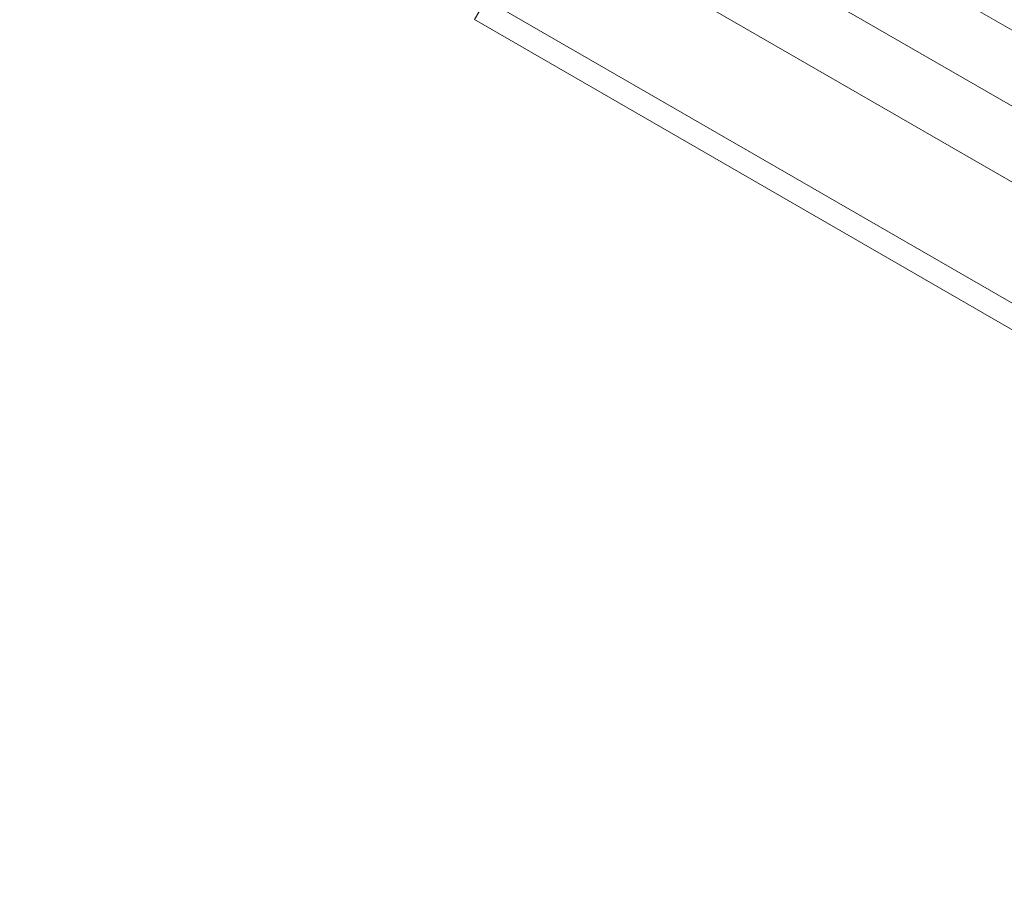
# Model space of a CAD drawing. Units: millimetres. Extents: x -5217 to 5674, y -3521 to 4450.
# Drawn here: x 2574 to 2828, y 862 to 1086 of the extents above; entities that cross this region are included whole.
import ezdxf

# ---------------------------------------------------------------- set-up
doc = ezdxf.new("R2010")
doc.units = ezdxf.units.MM
doc.header["$MEASUREMENT"] = 0
doc.linetypes.add('DGN Style 2', pattern=[104.534122, 62.720473, -41.813649])
for name, color, linetype, lineweight in [('Level 15', 7, 'Continuous', 0), ('Level 25', 7, 'Continuous', 0), ('Level 26', 7, 'Continuous', 0)]:
    doc.layers.add(name, color=color, linetype=linetype, lineweight=lineweight)

# ---------------------------------------------------------------- blocks, each defined once
blk = doc.blocks.new('From Feature Node_307')
at = {"layer": 'Level 26', "color": 7, "lineweight": 13}
blk.add_line((3037.92, 886.35), (2691.51, 1086.35), dxfattribs=at)
blk = doc.blocks.new('From Feature Node_306')
at = {"layer": 'Level 26', "color": 7, "lineweight": 13}
blk.add_blockref('From Feature Node_307', (0, 0), dxfattribs=at)
blk = doc.blocks.new('From Feature Node_305')
at = {"layer": 'Level 26', "color": 7, "lineweight": 13}
blk.add_line((2691.51, 1086.35), (2691.51, 1086.35), dxfattribs=at)
blk.add_blockref('From Feature Node_306', (0, 0), dxfattribs=at)
blk = doc.blocks.new('From Feature Node_304')
at = {"layer": 'Level 26', "color": 7, "lineweight": 13}
blk.add_blockref('From Feature Node_305', (0, 0), dxfattribs=at)
blk = doc.blocks.new('From Feature Node_303')
at = {"layer": 'Level 26', "color": 7, "lineweight": 13}
blk.add_blockref('From Feature Node_304', (0, 0), dxfattribs=at)
blk = doc.blocks.new('From Feature Node_302')
at = {"layer": 'Level 26', "color": 7, "lineweight": 13}
for p, q in [((2691.51, 1086.35), (2694.51, 1091.54)), ((3040.92, 891.54), (2694.51, 1091.54)), ((3037.92, 886.35), (2691.51, 1086.35))]:
    blk.add_line(p, q, dxfattribs=at)
blk.add_blockref('From Feature Node_303', (0, 0), dxfattribs=at)
blk = doc.blocks.new('From Feature Solid_234')
at = {"layer": 'Level 26', "color": 7, "lineweight": 13}
blk.add_blockref('From Feature Node_302', (-2889.7185, -1029.6475), dxfattribs=at)
blk = doc.blocks.new('From Solid')
at = {"layer": 'Level 25', "color": 253, "linetype": 'Continuous', "lineweight": 13}
for p, q in [((527.25, -284.78), (-510.25, 314.22)), ((518.75, -299.5), (-518.75, 299.5)), ((518.75, -299.5), (-518.75, 299.5)), ((510.25, -314.22), (-527.25, 284.78))]:
    blk.add_line(p, q, dxfattribs=at)
blk = doc.blocks.new('From Solid_1')
at = {"layer": 'Level 25', "color": 253, "linetype": 'Continuous', "lineweight": 13}
for p, q in [((527.25, -284.78), (-510.25, 314.22)), ((518.75, -299.5), (-518.75, 299.5)), ((518.75, -299.5), (-518.75, 299.5)), ((510.25, -314.22), (-527.25, 284.78))]:
    blk.add_line(p, q, dxfattribs=at)
blk = doc.blocks.new('A3016S')
at = {"layer": 'Level 25', "color": 253, "linetype": 'Continuous', "lineweight": 13, "rotation": 330.0000000000001}
for name in ['From Solid', 'From Solid_1']:
    blk.add_blockref(name, (324.13, -561.43), dxfattribs=at)
at = {"layer": 'Level 26', "color": 7, "lineweight": 13, "rotation": 330.0000000000001}
blk.add_blockref('From Feature Solid_234', (197.32, -341.77), dxfattribs=at)

msp = doc.modelspace()

# ---------------------------------------------------------------- linework, layer by layer
at = {"layer": 'Level 15', "color": 7, "linetype": 'DGN Style 2', "lineweight": 13}
msp.add_rational_spline([(-2046.73, -867.84), (-2066.43, -999.96), (-2066.43, -1133.65), (-2066.43, -1458.65), (-2066.43, -1783.65), (-2066.43, -3520.65), (-393.86, -3520.65), (0, -3520.65), (393.86, -3520.65), (2066.43, -3520.65), (2066.43, -1783.65), (2066.43, -1458.65), (2066.43, -1133.65), (2066.43, -942.49), (2026.4, -755.91), (2355.32, -945.82), (2684.25, -1135.72), (5651.25, -2848.72), (5651.25, 577.28), (5651.25, 1226.97), (5651.25, 1876.65), (5651.25, 5302.65), (2684.25, 3589.65), (2380.96, 3414.55), (2077.68, 3239.45), (1836.2, 3749.59), (1318.33, 3974.01), (919.24, 4146.96), (520.14, 4319.91), (-108.11, 4592.16), (-736.35, 4319.91), (-1135.45, 4146.96), (-1534.54, 3974.01), (-1972.14, 3784.37), (-2219.87, 3376.85), (-5335.16, 4408.21), (-5201.42, 1129.35), (-5067.68, -2149.5), (-2046.73, -867.84)], [1, 0.997051234464, 1, 1, 1, 0.707106781044, 1, 1, 1, 0.707106781044, 1, 1, 1, 0.993999055106, 1, 1, 1, 0.5, 1, 1, 1, 0.5, 1, 1, 1, 0.935938050094, 1, 1, 1, 0.917548389767, 1, 1, 1, 0.952991374094, 1, 0.568894630166, 1, 0.568894630166, 1], degree=2, knots=[0, 0, 0, 0.055556, 0.055556, 0.111111, 0.111111, 0.166667, 0.166667, 0.222222, 0.222222, 0.277778, 0.277778, 0.333333, 0.333333, 0.388889, 0.388889, 0.444444, 0.444444, 0.5, 0.5, 0.555556, 0.555556, 0.611111, 0.611111, 0.666667, 0.666667, 0.722222, 0.722222, 0.777778, 0.777778, 0.833333, 0.833333, 0.888889, 0.888889, 0.944444, 0.944444, 0.972222, 0.972222, 1, 1, 1], dxfattribs=at)

# ---------------------------------------------------------------- block references
at = {"layer": 'Level 26', "color": 7, "lineweight": 13, "rotation": 30}
msp.add_blockref('A3016S', (2547.95, 1226.97), dxfattribs=at)

doc.saveas('drawing.dxf')
